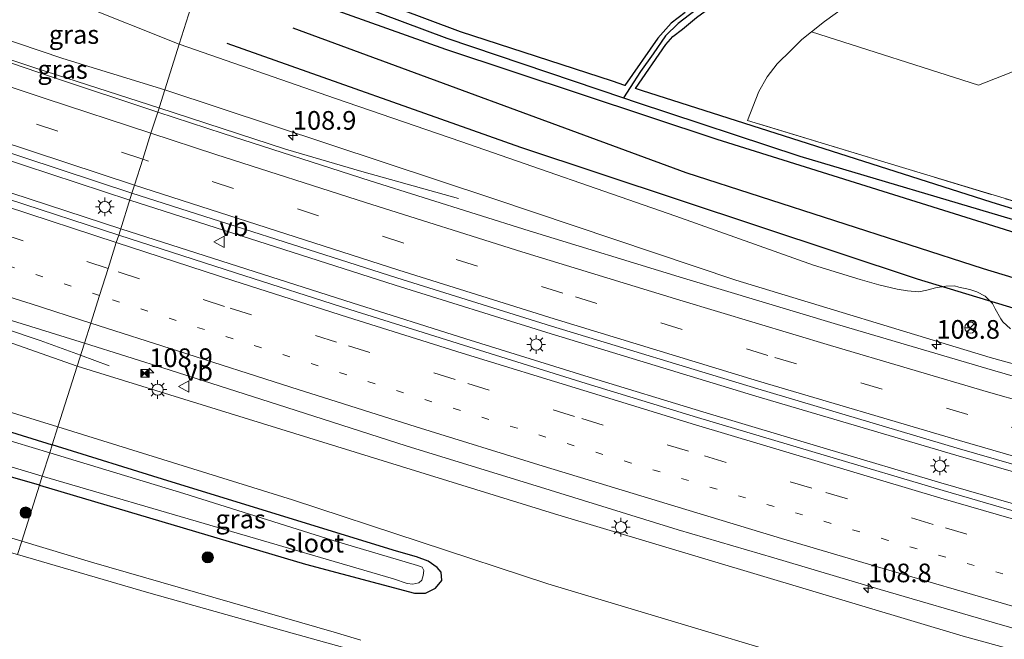
# Model space of a CAD drawing. Units: metres. Extents: x 180000 to 190006, y 424999 to 431253.
# Drawn here: x 182535 to 182667, y 427990 to 428074 of the extents above; entities that cross this region are included whole.
import ezdxf
from ezdxf.enums import TextEntityAlignment as Align

# ---------------------------------------------------------------- set-up
doc = ezdxf.new("R2010")
doc.units = ezdxf.units.M
for name, pattern in [('IE-TERREINAFSCHEIDING', [10, 8, -2]), ('VW-1-3_STREEP', [4, 1, -3]), ('VW-3-9_STREEP', [12, 3, -9])]:
    doc.linetypes.add(name, pattern=pattern)
doc.layers.get('0').update_dxf_attribs({"lineweight": 25})
for name, color, linetype, lineweight in [('B-ME-AM-KILOMETR-S-B1', 7, 'Continuous', 18), ('B-ME-BV-GELEIDECONSTRUCTIE-GELEIDERAIL-L-B1', 213, 'BV-GELEIDERAIL', 18), ('B-ME-GR-BOMENSTRUIKEN-GV-B6', 93, 'Continuous', 18), ('B-ME-GR-BOOM-S-B1', 93, 'Continuous', 18), ('B-ME-GR-STRUIKEN-GV-B6', 93, 'Continuous', 18), ('B-ME-GW-KRUINLIJN-L-B1', 93, 'Continuous', 18), ('B-ME-GW-TEENLIJN-L-B1', 93, 'Continuous', 18), ('B-ME-IE-GRASLAND-GV-B6', 93, 'Continuous', 18), ('B-ME-IE-GRONDWERKLIJN-GROND_INGERICHT-GV-B6', 253, 'Continuous', 18), ('B-ME-IE-HULPGEOMETRIE-L-B1', 53, 'Continuous', 18), ('B-ME-IE-INRICHTINGSELEMENT-S-B1', 253, 'Continuous', 18), ('B-ME-IE-MEUBILAIR_WEGMEUBILAIR-LICHTMAST-S-B1', 8, 'Continuous', 18), ('B-ME-IE-TERREINAFSCHEIDING-RASTERHEKWERK-L-B1', 8, 'IE-TERREINAFSCHEIDING', 18), ('B-ME-OG-WATER-GV-B6', 153, 'Continuous', 18), ('B-ME-VH-VERH_SOORT-BITUMEN-GV-B6', 8, 'IE-TERREINAFSCHEIDING-NATUURLIJK-HOUTWAL', 18), ('B-ME-VH-VERH_SOORT-KLINKERS-GV-B6', 8, 'IE-TERREINAFSCHEIDING-NATUURLIJK-HOUTWAL', 18), ('B-ME-VW-MARKERING-13STREEP-045-L-B1', 255, 'VW-1-3_STREEP', 18), ('B-ME-VW-MARKERING-39STREEP-015-L-B1', 255, 'VW-3-9_STREEP', 18), ('B-ME-VW-MARKERING-STREEP-015-L-B1', 7, 'Continuous', 18), ('B-ME-VW-MEUBILAIR_WEGMEUBILAIR-RONA-S-B1', 8, 'Continuous', 18), ('B-ME-VW-MEUBILAIR_WEGMEUBILAIR-VERKEERSBORD-S-B1', 8, 'Continuous', 18)]:
    doc.layers.add(name, color=color, linetype=linetype, lineweight=lineweight)
for name, color, linetype in [('B-ME-GR-BOMENRIJ-L-B1', 10, 'Continuous'), ('B-ME-GW-INSTEEKWATERGANG-L-B1', 10, 'Continuous'), ('B-ME-GW-WATERGANG-GREPPEL-L-B1', 10, 'Continuous')]:
    doc.layers.add(name, color=color, linetype=linetype)
doc.styles.add('NLCS-ISO', font='NLCS-ISO.TTF')
doc.linetypes.add('BV-GELEIDERAIL', pattern='A,10,-3,[108,NLCS.SHX,S=1,R=0,X=0,Y=0],-3', length=16)
doc.linetypes.add('IE-TERREINAFSCHEIDING-NATUURLIJK-HOUTWAL', pattern='A,7,-1.5,[67,NLCS.SHX,S=0.75,R=45,X=0,Y=0],-1.5,7,-1.5,[70,NLCS.SHX,S=0.75,R=0,X=0,Y=0],-1.5', length=20)

# ---------------------------------------------------------------- blocks, each defined once
blk = doc.blocks.new('hecto')
for p, q in [((0, 0.625), (-0.625, 0)), ((0, -0.625), (0, 0.625)), ((-0.625, 0), (0.625, 0)), ((0.625, 0), (0, -0.625))]:
    blk.add_line(p, q)
blk = doc.blocks.new('boom')
h = blk.add_hatch(color=256)
edge = h.paths.add_edge_path()
edge.add_arc((0, 0), 0.75, 0, 360)
blk.add_circle((0, 0), 0.75)
blk = doc.blocks.new('lantaarnpaal')
for p, q in [((-0.75, 0), (-1.25, 0)), ((-0.88, 0.88), (-0.53, 0.53)), ((0, 0.75), (0, 1.25)), ((0.53, 0.53), (0.88, 0.88)), ((0.75, 0), (1.25, 0)), ((-0.53, -0.53), (-0.88, -0.88)), ((0, -0.75), (0, -1.25)), ((0.53, -0.53), (0.88, -0.88))]:
    blk.add_line(p, q)
blk.add_circle((0, 0), 0.75)
blk = doc.blocks.new('camera')
h = blk.add_hatch(color=256)
h.paths.add_polyline_path([(0.5, 0.5), (-0.5, 0.5), (0, 0)])
h.paths.add_polyline_path([(0, 0), (-0.5, -0.5), (0.5, -0.5)])
for p, q in [((-0.5, 0.5), (0.5, -0.5)), ((0.5, 0.5), (-0.5, -0.5))]:
    blk.add_line(p, q)
blk.add_lwpolyline([(-0.5, 0.5), (0.5, 0.5), (0.5, -0.5), (-0.5, -0.5)], close=True)
blk = doc.blocks.new('verkeersbord')
for p, q in [((0, 0.75), (-0.75, -0.625)), ((0.75, -0.625), (0, 0.75)), ((-0.75, -0.625), (0.75, -0.625))]:
    blk.add_line(p, q)
blk = doc.blocks.new('wegwijzer')
for q in [(-0.53, -0.53), (0, 0.75), (0.53, -0.53)]:
    blk.add_line((0, 0), q)
blk.add_circle((0, 0), 0.75)

msp = doc.modelspace()

# ---------------------------------------------------------------- linework, layer by layer
at = {"layer": 'B-ME-BV-GELEIDECONSTRUCTIE-GELEIDERAIL-L-B1'}
for p, q in [((182549.701, 428049.36, 10.832), (182515.676, 428060.589, 11.083)), ((182548.494, 428045.55, 10.889), (182533.86, 428050.313, 10.976)), ((182585.345, 428037.957, 10.577), (182549.701, 428049.36, 10.832)), ((182564.303, 428040.479, 10.778), (182548.494, 428045.55, 10.889)), ((182579.559, 428035.604, 10.73), (182564.303, 428040.479, 10.778)), ((182605.712, 428031.625, 10.474), (182585.345, 428037.957, 10.577)), ((182594.819, 428030.754, 10.638), (182579.559, 428035.604, 10.73)), ((182633.761, 428023.068, 10.361), (182605.712, 428031.625, 10.474)), ((182611.384, 428025.61, 10.53), (182594.819, 428030.754, 10.638)), ((182543.109, 428028.555, 9.837), (182546.924, 428027.141, 9.454)), ((182626.654, 428020.955, 10.434), (182611.384, 428025.61, 10.53)), ((182660.618, 428015.149, 10.212), (182633.761, 428023.068, 10.361)), ((182643.261, 428016.002, 10.358), (182626.654, 428020.955, 10.434)), ((182658.611, 428011.463, 10.307), (182643.261, 428016.002, 10.358)), ((182692.605, 428005.919, 10.075), (182660.618, 428015.149, 10.212)), ((182675.217, 428006.646, 10.222), (182658.611, 428011.463, 10.307))]:
    msp.add_line(p, q, dxfattribs=at)
for points in [[(182386.302, 428120.276, 12.144), (182390.567, 428118.735, 12.187), (182424.334, 428106.285, 11.826), (182445.591, 428098.617, 11.617), (182469.497, 428090.202, 11.375), (182495.013, 428081.286, 11.137), (182518.54, 428073.289, 10.875), (182537.091, 428067.082, 10.711), (182553.628, 428061.753, 10.616)], [(182553.628, 428061.753, 10.616), (182570.633, 428056.224, 10.852), (182580.876, 428053.21, 10.483), (182593.844, 428049.626, 9.553)], [(182543.109, 428028.555, 9.837), (182537.691, 428030.526, 10.165), (182522.608, 428035.601, 10.612), (182502.293, 428042.212, 10.78), (182484.36, 428047.905, 10.85), (182455.365, 428057.194, 11.129), (182452.965, 428057.439, 11.055)]]:
    msp.add_polyline3d(points, dxfattribs=at)
at = {"layer": 'B-ME-GR-BOMENRIJ-L-B1'}
for points in [[(182571.599, 428072.515, 7.543), (182624.339, 428053.104, 7.702), (182664.272, 428040.231, 8.092), (182717.586, 428024.08, 8.47), (182771.445, 428008.344, 8.371), (182825.618, 427993.584, 8.281), (182866.464, 427984.282, 7.888), (182907.331, 427974.567, 7.927), (182948.037, 427965.491, 7.924), (182989.499, 427956.524, 7.93), (183016.712, 427950.651, 7.942), (183034.474, 427946.616, 7.897)], [(182562.718, 428070.46, 7.975), (182602.164, 428056.514, 7.984), (182655.416, 428038.841, 8.302), (182709.585, 428022.388, 8.602), (182750.436, 428010.35, 8.407), (182791.086, 427999.017, 8.401), (182845.016, 427984.801, 8.308), (182899.288, 427971.538, 8.278), (182954.029, 427959.126, 8.212), (183008.63, 427947.101, 8.359), (183032.496, 427942.054, 8.359)]]:
    msp.add_polyline3d(points, dxfattribs=at)
at = {"layer": 'B-ME-GR-BOMENSTRUIKEN-GV-B6'}
for points in [[(182714.528, 428033.952, 7.948), (182665.369, 428049.1, 7.948), (182622.614, 428062.739, 7.303), (182618.531, 428064.064, 7.303), (182617.611, 428064.35, 7.084), (182621.691, 428070.279, 7.084), (182622.605, 428071.356, 7.084), (182623.897, 428072.315, 7.084), (182625.8, 428073.916, 7.084), (182644.188, 428087.342, 7.084), (182644.854, 428088.144, 7.084), (182645.189, 428089.019, 7.084), (182645.364, 428090.005, 7.084), (182645.247, 428090.889, 7.084), (182645.011, 428091.795, 7.084), (182644.738, 428092.927, 7.084), (182644.676, 428093.896, 7.084), (182644.856, 428094.893, 7.084), (182645.337, 428095.382, 7.084), (182646.52, 428096.317, 7.084), (182659.484, 428107.512, 7.084), (182664.56, 428111.845, 7.084), (182692.022, 428102.225, 7.933)], [(182668.599, 428091.02, 7.597), (182666.904, 428090.22, 7.597), (182662.915, 428087.528, 7.597), (182654.493, 428081.568, 7.597), (182646.173, 428075.661, 7.597), (182642.999, 428073.362, 7.597), (182641.254, 428071.989, 7.513), (182639.952, 428070.964, 7.597), (182638.482, 428069.524, 7.597), (182636.631, 428067.698, 7.597), (182635.266, 428065.939, 7.597), (182634.178, 428063.955, 7.597), (182632.656, 428060.091, 7.597), (182651.533, 428054.33, 7.777), (182694.095, 428041.488, 7.9)], [(182694.095, 428041.488, 7.9), (182651.533, 428054.33, 7.777), (182632.656, 428060.091, 7.597), (182634.178, 428063.955, 7.597), (182635.266, 428065.939, 7.597), (182636.631, 428067.698, 7.597), (182638.482, 428069.524, 7.597), (182639.952, 428070.964, 7.597), (182641.254, 428071.989, 7.513), (182663.655, 428064.823, 8.083), (182673.797, 428068.804, 8.083)]]:
    msp.add_polyline3d(points, dxfattribs=at)
at = {"layer": 'B-ME-GR-STRUIKEN-GV-B6'}
for points in [[(182542.641, 428027.078, 9.464), (182540.071, 428018.968, 7.484), (182524.202, 428023.819, 7.615), (182516.672, 428026.134, 7.709), (182514.385, 428026.813, 7.704), (182512.049, 428028.657, 7.791), (182512.528, 428030.605, 8.549), (182514.852, 428034.244, 9.447), (182517.361, 428034.701, 9.669), (182520.543, 428034.403, 9.805), (182532.375, 428030.714, 9.517), (182542.641, 428027.078, 9.464)], [(182724.197, 427963.829, 7.765), (182655.627, 427982.93, 7.519), (182605.846, 427997.899, 7.447), (182571.563, 428009.15, 7.627), (182540.071, 428018.968, 7.484), (182542.641, 428027.078, 9.464), (182606.743, 428007.279, 8.965), (182661.574, 427990.846, 8.965), (182684.915, 427984.456, 8.965)]]:
    msp.add_polyline3d(points, dxfattribs=at)
at = {"layer": 'B-ME-GW-INSTEEKWATERGANG-L-B1'}
for points in [[(182618.531, 428064.064, 7.303), (182617.611, 428064.35, 7.084), (182621.691, 428070.279, 7.084), (182622.605, 428071.356, 7.084), (182623.897, 428072.315, 7.084), (182625.8, 428073.916, 7.084), (182644.188, 428087.342, 7.084), (182644.854, 428088.144, 7.084), (182645.189, 428089.019, 7.084)], [(182614.528, 428065.363, 7.303), (182594.114, 428071.989, 7.303), (182560.82, 428084.452, 7.541)], [(182559.793, 428081.208, 7.352), (182592.093, 428069.649, 7.303), (182628.515, 428057.587, 7.231), (182667.089, 428045.477, 7.231), (182700.129, 428034.98, 8.11), (182723.673, 428027.968, 7.816), (182745.955, 428021.285, 7.816), (182771.535, 428013.996, 7.816), (182784.913, 428010.325, 7.816), (182797.521, 428006.275, 7.816), (182823.843, 427999.37, 7.816), (182843.335, 427994.823, 7.816), (182864.635, 427989.785, 7.816), (182906.695, 427980.127, 7.816), (182925.232, 427976.269, 7.93), (182949.636, 427970.442, 7.93), (182969.577, 427966.527, 7.93), (182988.376, 427962.847, 7.699), (183008.385, 427958.421, 7.699), (183030.282, 427953.833, 7.699), (183037.155, 427952.262, 7.546)], [(182624.26, 428074.565, 7.387), (182622.392, 428073.156, 7.387), (182620.584, 428071.129, 7.387), (182616.157, 428064.748, 7.084), (182614.528, 428065.363, 7.303)], [(183038.647, 427956.199, 7.966), (183008.808, 427962.364, 7.966), (182987.947, 427966.713, 7.966), (182966.1, 427971.487, 7.765), (182958.157, 427973.223, 7.966), (182922.358, 427981.288, 7.966), (182894.929, 427987.484, 7.966), (182887.463, 427989.223, 7.9), (182875.267, 427992.064, 7.966), (182845.849, 427998.88, 8.371), (182825.656, 428002.963, 8.371), (182798.577, 428010.684, 7.93), (182775.871, 428016.702, 7.93), (182751.549, 428023.325, 7.93), (182714.528, 428033.952, 7.948), (182665.369, 428049.1, 7.948), (182622.614, 428062.739, 7.303), (182618.531, 428064.064, 7.303)], [(182537.58, 428011.107, 7.356), (182524.253, 428014.951, 7.406), (182512.468, 428018.29, 7.381), (182507.347, 428020.416, 7.381), (182506.057, 428021.834, 7.381), (182505.974, 428023.24, 7.373), (182506.392, 428024.605, 7.352), (182507.491, 428025.694, 7.361), (182508.631, 428025.9, 7.369), (182510.739, 428025.431, 7.369), (182522.298, 428021.829, 7.299), (182539.306, 428016.553, 7.307)], [(182537.58, 428011.107, 7.356), (182573.308, 428000.511, 7.207), (182587.917, 427996.637, 7.132), (182589.428, 427996.614, 7.132), (182590.742, 427997.297, 7.132), (182591.609, 427998.336, 7.132), (182591.524, 427999.472, 7.132), (182590.966, 428000.097, 7.132), (182589.776, 428000.946, 7.132), (182588.187, 428001.51, 7.132), (182585.517, 428002.287, 7.132), (182554.821, 428011.688, 7.132), (182539.306, 428016.553, 7.307)]]:
    msp.add_polyline3d(points, dxfattribs=at)
at = {"layer": 'B-ME-GW-KRUINLIJN-L-B1'}
for points in [[(182554.399, 428064.186, 9.714), (182540.722, 428068.402, 9.886), (182528.486, 428072.512, 10.009), (182528.106, 428072.639, 10.124)], [(182554.399, 428064.186, 9.714), (182598.439, 428049.605, 9.58), (182631.06, 428038.652, 9.346), (182665.236, 428028.26, 9.322), (182693.905, 428020.391, 9.091), (182734.835, 428008.859, 8.995), (182770.706, 427999.362, 8.908), (182801.21, 427991.475, 8.908), (182831.746, 427983.933, 8.908), (182869.949, 427975.149, 8.641), (182898.013, 427968.617, 8.872), (182925.516, 427962.625, 8.725), (182983.637, 427949.938, 8.725), (183020.747, 427942.468, 8.749), (183032.564, 427940.223, 8.749)], [(182542.641, 428027.078, 9.464), (182532.375, 428030.714, 9.517), (182520.543, 428034.403, 9.805), (182511.624, 428037.184, 10.022)], [(183019.058, 427904.799, 8.773), (182978.609, 427914.556, 8.74), (182937.145, 427922.915, 8.599), (182904.509, 427930.329, 8.599), (182858.767, 427941.077, 8.599), (182823.999, 427949.241, 8.839), (182784.138, 427958.788, 8.776), (182743.201, 427968.3, 8.812), (182711.264, 427976.851, 8.812), (182684.915, 427984.456, 8.965), (182661.574, 427990.846, 8.965), (182606.743, 428007.279, 8.965), (182542.641, 428027.078, 9.464)]]:
    msp.add_polyline3d(points, dxfattribs=at)
at = {"layer": 'B-ME-GW-TEENLIJN-L-B1'}
for points in [[(182531.433, 428079.042, 7.729), (182532.906, 428079.037, 7.77), (182536.689, 428077.917, 7.802), (182542.851, 428075.702, 7.91), (182556.337, 428070.302, 8.201)], [(182556.337, 428070.302, 8.201), (182577.316, 428063.047, 8.02), (182594.152, 428057.238, 8.02), (182623.001, 428047.212, 8.239)], [(182623.001, 428047.212, 8.239), (182641.481, 428040.646, 8.5), (182647.749, 428038.737, 8.5), (182650.287, 428038.037, 8.5), (182652.734, 428037.445, 8.5), (182654.138, 428037.233, 8.5), (182655.655, 428037.067, 8.5), (182656.712, 428037.279, 8.5), (182657.869, 428037.61, 8.5), (182659.264, 428037.821, 8.5), (182660.432, 428037.87, 8.5), (182661.024, 428037.714, 8.5), (182662.498, 428037.387, 8.5), (182663.443, 428037.092, 8.5), (182664.528, 428036.503, 8.5), (182665.521, 428035.512, 8.5), (182665.878, 428034.778, 8.5), (182666.654, 428033.47, 8.5), (182666.935, 428033.043, 8.5), (182667.968, 428032.133, 8.5)], [(182540.071, 428018.968, 7.484), (182524.202, 428023.819, 7.615), (182516.672, 428026.134, 7.709), (182514.385, 428026.813, 7.704), (182511.418, 428027.694, 7.697), (182509.424, 428027.818, 7.713), (182507.245, 428027.857, 7.767), (182505.918, 428028.213, 7.767)], [(183015.42, 427895.258, 7.549), (182983.966, 427901.542, 7.546), (182939.821, 427910.752, 7.465), (182903.518, 427919.033, 7.408), (182854.849, 427930.384, 7.381), (182780.139, 427947.454, 7.765), (182739.913, 427959.046, 7.765), (182724.197, 427963.829, 7.765), (182655.627, 427982.93, 7.519), (182605.846, 427997.899, 7.447), (182571.563, 428009.15, 7.627), (182540.071, 428018.968, 7.484)]]:
    msp.add_polyline3d(points, dxfattribs=at)
at = {"layer": 'B-ME-GW-WATERGANG-GREPPEL-L-B1'}
for points in [[(182663.852, 428112.093, 6.814), (182646.717, 428097.456, 6.814), (182645.737, 428096.598, 6.814), (182645.113, 428096.052, 6.814), (182644.653, 428095.594, 6.814), (182644.275, 428095.087, 6.814), (182644.079, 428093.805, 6.814), (182644.26, 428092.184, 6.814), (182644.578, 428091.343, 6.814), (182644.716, 428090.662, 6.814), (182644.752, 428089.641, 6.814), (182644.496, 428088.784, 6.814), (182643.4, 428087.629, 6.814), (182642.129, 428086.784, 6.814), (182626.545, 428075.565, 6.814), (182623.347, 428073.077, 6.814), (182621.649, 428071.446, 6.814), (182619.961, 428069.017, 6.814), (182618.274, 428066.661, 6.814), (182616.867, 428064.498, 6.814), (182616.001, 428063.105, 6.694)], [(182560.339, 428082.932, 6.688), (182574.631, 428077.742, 6.775), (182592.264, 428071.132, 6.775), (182616.001, 428063.105, 6.694), (182617.678, 428062.538, 6.775), (182639.649, 428055.3, 6.775), (182669.517, 428046.44, 6.775), (182703.057, 428035.947, 6.775), (182747.152, 428022.964, 6.775), (182779.475, 428013.954, 7.108), (182798.35, 428007.766, 7.195), (182828.521, 428000.389, 7.384), (182858.492, 427993.484, 7.384), (182892.77, 427985.429, 7.087), (182937.008, 427974.874, 7.087), (182968.021, 427968.227, 6.961), (182998.728, 427962.336, 6.961), (183030.755, 427955.533, 6.961), (183037.803, 427953.962, 6.913)]]:
    msp.add_polyline3d(points, dxfattribs=at)
at = {"layer": 'B-ME-IE-GRASLAND-GV-B6'}
for points in [[(182413.027, 428097.552, 11.424), (182440.09, 428087.823, 11.077), (182460.783, 428080.538, 10.915), (182483.409, 428072.616, 10.666), (182515.92, 428061.531, 10.338), (182550.007, 428050.325, 10.158), (182548.224, 428044.698, 10.162), (182533.421, 428049.5, 10.259), (182517.027, 428054.961, 10.372), (182501.066, 428060.282, 10.493), (182484.243, 428066.017, 10.646)], [(182559.793, 428081.208, 7.352), (182556.337, 428070.302, 8.201), (182542.851, 428075.702, 7.91), (182536.689, 428077.917, 7.802), (182548.298, 428085.647, 7.352), (182548.968, 428085.184, 7.229), (182554.711, 428082.973, 7.283), (182559.793, 428081.208, 7.352)], [(182560.82, 428084.452, 7.541), (182594.114, 428071.989, 7.303), (182614.528, 428065.363, 7.303), (182616.157, 428064.748, 7.084), (182620.584, 428071.129, 7.387), (182622.392, 428073.156, 7.387), (182624.26, 428074.565, 7.387)], [(182700.129, 428034.98, 8.11), (182667.089, 428045.477, 7.231), (182628.515, 428057.587, 7.231), (182592.093, 428069.649, 7.303), (182559.793, 428081.208, 7.352), (182560.339, 428082.932, 6.688), (182574.631, 428077.742, 6.775), (182592.264, 428071.132, 6.775), (182616.001, 428063.105, 6.694), (182617.678, 428062.538, 6.775), (182639.649, 428055.3, 6.775), (182669.517, 428046.44, 6.775)], [(182667.968, 428032.133, 8.5), (182666.935, 428033.043, 8.5), (182666.654, 428033.47, 8.5), (182665.878, 428034.778, 8.5), (182665.521, 428035.512, 8.5), (182664.528, 428036.503, 8.5), (182663.443, 428037.092, 8.5), (182662.498, 428037.387, 8.5), (182661.024, 428037.714, 8.5), (182660.432, 428037.87, 8.5), (182659.264, 428037.821, 8.5), (182657.869, 428037.61, 8.5), (182656.712, 428037.279, 8.5), (182655.655, 428037.067, 8.5), (182654.138, 428037.233, 8.5), (182652.734, 428037.445, 8.5), (182650.287, 428038.037, 8.5), (182647.749, 428038.737, 8.5), (182641.481, 428040.646, 8.5), (182623.001, 428047.212, 8.239), (182594.152, 428057.238, 8.02), (182577.316, 428063.047, 8.02), (182556.337, 428070.302, 8.201), (182559.793, 428081.208, 7.352), (182592.093, 428069.649, 7.303), (182628.515, 428057.587, 7.231), (182667.089, 428045.477, 7.231), (182700.129, 428034.98, 8.11)], [(182531.433, 428079.042, 7.729), (182532.906, 428079.037, 7.77), (182536.689, 428077.917, 7.802), (182542.851, 428075.702, 7.91), (182556.337, 428070.302, 8.201), (182554.399, 428064.186, 9.714), (182540.722, 428068.402, 9.886), (182528.486, 428072.512, 10.009), (182528.106, 428072.639, 10.124), (182531.433, 428079.042, 7.729)], [(182626.545, 428075.565, 6.814), (182623.347, 428073.077, 6.814), (182621.649, 428071.446, 6.814), (182619.961, 428069.017, 6.814), (182618.274, 428066.661, 6.814), (182616.867, 428064.498, 6.814), (182616.001, 428063.105, 6.694), (182592.264, 428071.132, 6.775), (182574.631, 428077.742, 6.775)], [(182669.517, 428046.44, 6.775), (182639.649, 428055.3, 6.775), (182617.678, 428062.538, 6.775), (182616.001, 428063.105, 6.694), (182616.867, 428064.498, 6.814), (182618.274, 428066.661, 6.814), (182619.961, 428069.017, 6.814), (182621.649, 428071.446, 6.814), (182623.347, 428073.077, 6.814), (182626.545, 428075.565, 6.814)], [(182625.8, 428073.916, 7.084), (182623.897, 428072.315, 7.084), (182622.605, 428071.356, 7.084), (182621.691, 428070.279, 7.084), (182617.611, 428064.35, 7.084), (182618.531, 428064.064, 7.303), (182622.614, 428062.739, 7.303), (182665.369, 428049.1, 7.948), (182714.528, 428033.952, 7.948)], [(182554.399, 428064.186, 9.714), (182553.456, 428061.21, 9.857), (182539.046, 428065.97, 9.936), (182526.981, 428070.092, 10.029), (182527.413, 428071.256, 10.149), (182527.521, 428071.49, 10.231), (182528.106, 428072.639, 10.124), (182528.486, 428072.512, 10.009), (182540.722, 428068.402, 9.886), (182554.399, 428064.186, 9.714)], [(182693.905, 428020.391, 9.091), (182665.236, 428028.26, 9.322), (182631.06, 428038.652, 9.346), (182598.439, 428049.605, 9.58), (182554.399, 428064.186, 9.714), (182556.337, 428070.302, 8.201), (182577.316, 428063.047, 8.02), (182594.152, 428057.238, 8.02), (182623.001, 428047.212, 8.239), (182641.481, 428040.646, 8.5), (182647.749, 428038.737, 8.5), (182650.287, 428038.037, 8.5), (182652.734, 428037.445, 8.5), (182654.138, 428037.233, 8.5), (182655.655, 428037.067, 8.5), (182656.712, 428037.279, 8.5), (182657.869, 428037.61, 8.5), (182659.264, 428037.821, 8.5), (182660.432, 428037.87, 8.5), (182661.024, 428037.714, 8.5), (182662.498, 428037.387, 8.5), (182663.443, 428037.092, 8.5), (182664.528, 428036.503, 8.5), (182665.521, 428035.512, 8.5), (182665.878, 428034.778, 8.5), (182666.654, 428033.47, 8.5), (182666.935, 428033.043, 8.5), (182667.968, 428032.133, 8.5)], [(182686.266, 428020.573, 9.178), (182665.521, 428026.566, 9.212), (182644.744, 428032.696, 9.329), (182624.037, 428038.9, 9.443), (182603.317, 428045.269, 9.546), (182581.992, 428051.984, 9.68), (182562.241, 428058.308, 9.809), (182553.456, 428061.21, 9.857), (182554.399, 428064.186, 9.714), (182598.439, 428049.605, 9.58), (182631.06, 428038.652, 9.346), (182665.236, 428028.26, 9.322), (182693.905, 428020.391, 9.091)], [(182674.897, 428005.776, 9.512), (182658.896, 428010.428, 9.566), (182642.943, 428015.151, 9.636), (182625.914, 428020.228, 9.705), (182610.981, 428024.793, 9.796), (182594.504, 428029.906, 9.905), (182579.248, 428034.728, 9.992), (182563.914, 428039.633, 10.062), (182548.224, 428044.698, 10.162), (182550.007, 428050.325, 10.158), (182585.566, 428038.934, 9.952), (182606.333, 428032.484, 9.786), (182634.047, 428024.071, 9.673), (182660.77, 428016.111, 9.531), (182692.798, 428006.9, 9.391)], [(182516.524, 428038.016, 9.911), (182516.887, 428038.42, 9.938), (182535.142, 428032.847, 9.815), (182543.622, 428030.175, 9.787), (182542.641, 428027.078, 9.464), (182532.375, 428030.714, 9.517), (182520.543, 428034.403, 9.805), (182511.624, 428037.184, 10.022), (182510.015, 428038.301, 10.083), (182510.796, 428039.823, 9.963), (182516.524, 428038.016, 9.911)], [(182684.915, 427984.456, 8.965), (182661.574, 427990.846, 8.965), (182606.743, 428007.279, 8.965), (182542.641, 428027.078, 9.464), (182543.622, 428030.175, 9.787), (182555.001, 428026.588, 9.751)], [(182539.306, 428016.553, 7.307), (182538.965, 428015.477, 6.573), (182522.329, 428020.459, 6.573), (182509.362, 428024.433, 6.573), (182508.435, 428024.478, 6.573), (182507.754, 428024.006, 6.573), (182507.378, 428023.321, 6.573), (182507.23, 428022.656, 6.573), (182507.656, 428022.049, 6.573), (182508.479, 428021.519, 6.573), (182510.257, 428020.864, 6.573), (182516.096, 428018.931, 6.573), (182524.522, 428016.389, 6.573), (182524.253, 428014.951, 7.406), (182512.468, 428018.29, 7.381), (182507.347, 428020.416, 7.381), (182506.057, 428021.834, 7.381), (182505.974, 428023.24, 7.373), (182506.392, 428024.605, 7.352), (182507.491, 428025.694, 7.361), (182508.631, 428025.9, 7.369), (182510.739, 428025.431, 7.369), (182522.298, 428021.829, 7.299), (182539.306, 428016.553, 7.307)], [(182555.001, 428026.588, 9.751), (182570.785, 428021.548, 9.585), (182586.837, 428016.421, 9.474), (182606.137, 428010.439, 9.312), (182623.318, 428005.142, 9.293), (182636.165, 428001.379, 9.203), (182650.472, 427997.135, 9.236), (182665.818, 427992.667, 9.208), (182680.525, 427988.413, 9.181)], [(182524.202, 428023.819, 7.615), (182540.071, 428018.968, 7.484), (182539.306, 428016.553, 7.307), (182522.298, 428021.829, 7.299)], [(182580.737, 427990.319, 7.267), (182577.135, 427991.379, 7.267), (182544.571, 428000.776, 7.381), (182535.207, 428003.618, 7.332), (182537.58, 428011.107, 7.356), (182573.308, 428000.511, 7.207), (182587.917, 427996.637, 7.132), (182589.428, 427996.614, 7.132), (182590.742, 427997.297, 7.132), (182591.609, 427998.336, 7.132), (182591.524, 427999.472, 7.132), (182590.966, 428000.097, 7.132), (182589.776, 428000.946, 7.132), (182588.187, 428001.51, 7.132), (182585.517, 428002.287, 7.132), (182554.821, 428011.688, 7.132), (182539.306, 428016.553, 7.307), (182540.071, 428018.968, 7.484), (182571.563, 428009.15, 7.627), (182605.846, 427997.899, 7.447), (182655.627, 427982.93, 7.519)], [(182537.966, 428012.325, 6.573), (182537.58, 428011.107, 7.356), (182524.253, 428014.951, 7.406), (182524.522, 428016.389, 6.573), (182525.743, 428016.021, 6.573), (182537.966, 428012.325, 6.573)], [(182539.306, 428016.553, 7.307), (182554.821, 428011.688, 7.132), (182585.517, 428002.287, 7.132), (182588.187, 428001.51, 7.132), (182589.776, 428000.946, 7.132), (182590.966, 428000.097, 7.132), (182591.524, 427999.472, 7.132), (182591.609, 427998.336, 7.132), (182590.742, 427997.297, 7.132), (182589.428, 427996.614, 7.132), (182587.917, 427996.637, 7.132), (182573.308, 428000.511, 7.207), (182537.58, 428011.107, 7.356), (182537.966, 428012.325, 6.573), (182585.129, 427998.554, 6.823), (182586.931, 427997.935, 6.823), (182587.721, 427997.822, 6.823), (182588.537, 427998.035, 6.823), (182588.93, 427998.363, 6.823), (182589.087, 427998.982, 6.823), (182589.204, 427999.693, 6.823), (182588.959, 428000.133, 6.823), (182588.349, 428000.361, 6.823), (182576.999, 428003.703, 6.823), (182556.975, 428010.001, 6.823), (182538.965, 428015.477, 6.573), (182539.306, 428016.553, 7.307)], [(182537.58, 428011.107, 7.356), (182535.207, 428003.618, 7.332), (182527.889, 428005.814, 7.361), (182523.814, 428006.955, 7.393), (182522.421, 428007.21, 7.397), (182524.253, 428014.951, 7.406), (182537.58, 428011.107, 7.356)], [(182534.638, 428001.821, 7.209), (182552.262, 427996.687, 7.213), (182571.528, 427991.285, 7.123), (182582.591, 427988.165, 7.123)]]:
    msp.add_polyline3d(points, dxfattribs=at)
at = {"layer": 'B-ME-IE-GRONDWERKLIJN-GROND_INGERICHT-GV-B6'}
for points in [[(182673.797, 428068.804, 8.083), (182663.655, 428064.823, 8.083), (182641.254, 428071.989, 7.513), (182642.999, 428073.362, 7.597), (182646.173, 428075.661, 7.597), (182654.493, 428081.568, 7.597), (182662.915, 428087.528, 7.597), (182666.904, 428090.22, 7.597), (182668.599, 428091.02, 7.597)], [(182624.26, 428074.565, 7.387), (182622.392, 428073.156, 7.387), (182620.584, 428071.129, 7.387), (182616.157, 428064.748, 7.084), (182614.528, 428065.363, 7.303), (182594.114, 428071.989, 7.303), (182560.82, 428084.452, 7.541)]]:
    msp.add_polyline3d(points, dxfattribs=at)
at = {"layer": 'B-ME-IE-HULPGEOMETRIE-L-B1'}
msp.add_polyline3d([(182534.638, 428001.821, 7.209), (182535.207, 428003.618, 7.332), (182537.58, 428011.107, 7.356), (182537.966, 428012.325, 6.573), (182538.965, 428015.477, 6.573), (182539.306, 428016.553, 7.307), (182540.071, 428018.968, 7.484), (182542.641, 428027.078, 9.464), (182543.622, 428030.175, 9.787), (182544.479, 428032.88, 9.874), (182545.654, 428036.588, 9.927), (182546.799, 428040.203, 10.053), (182547.903, 428043.686, 10.146), (182548.224, 428044.698, 10.162), (182550.007, 428050.325, 10.158), (182550.351, 428051.411, 10.124), (182551.447, 428054.869, 10.032), (182552.557, 428058.374, 9.942), (182553.456, 428061.21, 9.857), (182554.399, 428064.186, 9.714), (182556.337, 428070.302, 8.201), (182559.793, 428081.208, 7.352)], dxfattribs=at)
at = {"layer": 'B-ME-IE-TERREINAFSCHEIDING-RASTERHEKWERK-L-B1'}
msp.add_polyline3d([(182773.197, 428073.788, 8.38), (182729.424, 428036.982, 8.293), (182724.293, 428032.668, 8.116), (182694.095, 428041.488, 7.9), (182651.533, 428054.33, 7.777), (182632.656, 428060.091, 7.597), (182634.178, 428063.955, 7.597), (182635.266, 428065.939, 7.597), (182636.631, 428067.698, 7.597), (182638.482, 428069.524, 7.597), (182639.952, 428070.964, 7.597), (182641.254, 428071.989, 7.513), (182642.999, 428073.362, 7.597), (182646.173, 428075.661, 7.597), (182654.493, 428081.568, 7.597), (182662.915, 428087.528, 7.597), (182666.904, 428090.22, 7.597), (182668.599, 428091.02, 7.597), (182670.21, 428091.717, 7.597), (182672.027, 428092.354, 7.597), (182685.336, 428096.875, 7.816), (182687.34, 428098.441, 7.816), (182692.022, 428102.225, 7.933)], dxfattribs=at)
at = {"layer": 'B-ME-OG-WATER-GV-B6'}
for points in [[(182538.965, 428015.477, 6.573), (182537.966, 428012.325, 6.573), (182525.743, 428016.021, 6.573), (182524.522, 428016.389, 6.573), (182516.096, 428018.931, 6.573), (182510.257, 428020.864, 6.573), (182508.479, 428021.519, 6.573), (182507.656, 428022.049, 6.573), (182507.23, 428022.656, 6.573), (182507.378, 428023.321, 6.573), (182507.754, 428024.006, 6.573), (182508.435, 428024.478, 6.573), (182509.362, 428024.433, 6.573), (182522.329, 428020.459, 6.573), (182538.965, 428015.477, 6.573)], [(182538.965, 428015.477, 6.573), (182556.975, 428010.001, 6.823), (182576.999, 428003.703, 6.823), (182588.349, 428000.361, 6.823), (182588.959, 428000.133, 6.823), (182589.204, 427999.693, 6.823), (182589.087, 427998.982, 6.823), (182588.93, 427998.363, 6.823), (182588.537, 427998.035, 6.823), (182587.721, 427997.822, 6.823), (182586.931, 427997.935, 6.823), (182585.129, 427998.554, 6.823), (182537.966, 428012.325, 6.573), (182538.965, 428015.477, 6.573)]]:
    msp.add_polyline3d(points, dxfattribs=at)
at = {"layer": 'B-ME-VH-VERH_SOORT-BITUMEN-GV-B6'}
for points in [[(182413.423, 428109.489, 11.173), (182434.039, 428101.953, 10.989), (182454.106, 428094.795, 10.762), (182476.332, 428087.013, 10.518), (182496.621, 428080.037, 10.361), (182519.235, 428072.739, 10.088), (182520.32, 428072.368, 10.08), (182526.981, 428070.092, 10.029), (182539.046, 428065.97, 9.936), (182553.456, 428061.21, 9.857), (182552.557, 428058.374, 9.942), (182551.447, 428054.869, 10.032), (182550.351, 428051.411, 10.124)], [(182550.351, 428051.411, 10.124), (182550.007, 428050.325, 10.158), (182515.92, 428061.531, 10.338), (182483.409, 428072.616, 10.666), (182460.783, 428080.538, 10.915), (182440.09, 428087.823, 11.077), (182413.027, 428097.552, 11.424)], [(182692.798, 428006.9, 9.391), (182660.77, 428016.111, 9.531), (182634.047, 428024.071, 9.673), (182606.333, 428032.484, 9.786), (182585.566, 428038.934, 9.952), (182550.007, 428050.325, 10.158), (182550.351, 428051.411, 10.124), (182551.447, 428054.869, 10.032), (182552.557, 428058.374, 9.942), (182553.456, 428061.21, 9.857), (182562.241, 428058.308, 9.809), (182581.992, 428051.984, 9.68), (182603.317, 428045.269, 9.546), (182624.037, 428038.9, 9.443), (182644.744, 428032.696, 9.329), (182665.521, 428026.566, 9.212), (182686.266, 428020.573, 9.178)], [(182533.421, 428049.5, 10.259), (182548.224, 428044.698, 10.162), (182547.903, 428043.686, 10.146), (182546.799, 428040.203, 10.053), (182545.654, 428036.588, 9.927), (182544.479, 428032.88, 9.874), (182543.622, 428030.175, 9.787), (182535.142, 428032.847, 9.815), (182516.887, 428038.42, 9.938)], [(182680.525, 427988.413, 9.181), (182665.818, 427992.667, 9.208), (182650.472, 427997.135, 9.236), (182636.165, 428001.379, 9.203), (182623.318, 428005.142, 9.293), (182606.137, 428010.439, 9.312), (182586.837, 428016.421, 9.474), (182570.785, 428021.548, 9.585), (182555.001, 428026.588, 9.751), (182543.622, 428030.175, 9.787), (182544.479, 428032.88, 9.874), (182545.654, 428036.588, 9.927), (182546.799, 428040.203, 10.053), (182547.903, 428043.686, 10.146), (182548.224, 428044.698, 10.162), (182563.914, 428039.633, 10.062), (182579.248, 428034.728, 9.992), (182594.504, 428029.906, 9.905), (182610.981, 428024.793, 9.796), (182625.914, 428020.228, 9.705), (182642.943, 428015.151, 9.636), (182658.896, 428010.428, 9.566), (182674.897, 428005.776, 9.512)]]:
    msp.add_polyline3d(points, dxfattribs=at)
at = {"layer": 'B-ME-VH-VERH_SOORT-KLINKERS-GV-B6'}
for points in [[(182526.667, 427983.185, 7.332), (182516.181, 427993.349, 7.332), (182511, 427997.975, 7.344), (182506.928, 428001.436, 7.336), (182502.395, 428004.401, 7.385), (182497.505, 428007.533, 7.57), (182496.3, 428008.175, 7.59), (182495.525, 428008.431, 7.598), (182494.498, 428008.361, 7.611), (182493.292, 428008.042, 7.623), (182491.895, 428007.32, 7.623), (182496.186, 428015.319, 7.623), (182501.226, 428011.573, 7.561), (182503.613, 428010.05, 7.52), (182505.06, 428009.518, 7.512), (182507.963, 428009.213, 7.463), (182518.981, 428007.84, 7.406), (182522.421, 428007.21, 7.397), (182523.814, 428006.955, 7.393), (182527.889, 428005.814, 7.361), (182535.207, 428003.618, 7.332)], [(182535.207, 428003.618, 7.332), (182534.638, 428001.821, 7.209), (182531.598, 428002.694, 7.311), (182525.212, 428004.716, 7.299), (182523.152, 428005.285, 7.379), (182522.887, 428004.218, 7.344), (182520.827, 428004.587, 7.332), (182521.116, 428005.64, 7.432), (182519.804, 428005.859, 7.364), (182514.346, 428006.73, 7.447), (182510.193, 428007.275, 7.463), (182505.975, 428007.56, 7.443), (182502.681, 428007.742, 7.422), (182506.849, 428005.001, 7.377), (182509.747, 428002.917, 7.348), (182514.258, 427999.026, 7.344), (182521.341, 427992.393, 7.344), (182529.217, 427984.713, 7.307)], [(182582.591, 427988.165, 7.123), (182571.528, 427991.285, 7.123), (182552.262, 427996.687, 7.213), (182534.638, 428001.821, 7.209), (182535.207, 428003.618, 7.332)], [(182535.207, 428003.618, 7.332), (182544.571, 428000.776, 7.381), (182577.135, 427991.379, 7.267), (182580.737, 427990.319, 7.267)]]:
    msp.add_polyline3d(points, dxfattribs=at)
at = {"layer": 'B-ME-VW-MARKERING-13STREEP-045-L-B1'}
for points in [[(182545.654, 428036.588, 9.927), (182533.19, 428040.663, 9.991), (182517.112, 428045.996, 10.117)], [(182836.136, 427953.582, 8.97), (182824.6, 427956.478, 8.963), (182805.165, 427961.513, 9.013), (182790.439, 427965.284, 9.055), (182771.071, 427970.389, 9.087), (182755.575, 427974.502, 9.095), (182740.116, 427978.67, 9.115), (182724.665, 427982.906, 9.145), (182709.245, 427987.178, 9.172), (182693.835, 427991.534, 9.217), (182682.296, 427994.813, 9.262), (182666.933, 427999.231, 9.31), (182651.536, 428003.717, 9.366), (182636.205, 428008.265, 9.425), (182617.042, 428014.08, 9.527), (182601.73, 428018.765, 9.6), (182586.455, 428023.523, 9.695), (182571.193, 428028.359, 9.778), (182555.945, 428033.223, 9.862), (182545.654, 428036.588, 9.927)]]:
    msp.add_polyline3d(points, dxfattribs=at)
at = {"layer": 'B-ME-VW-MARKERING-39STREEP-015-L-B1'}
for p, q in [((182551.447, 428054.869, 10.032), (182517.416, 428066.106, 10.247)), ((182586.489, 428043.618, 9.834), (182551.447, 428054.869, 10.032)), ((182546.799, 428040.203, 10.053), (182531.992, 428045.044, 10.14)), ((182607.84, 428036.915, 9.683), (182586.489, 428043.618, 9.834)), ((182562.433, 428035.122, 9.958), (182546.799, 428040.203, 10.053)), ((182635.361, 428028.547, 9.537), (182607.84, 428036.915, 9.683)), ((182577.481, 428030.32, 9.868), (182562.433, 428035.122, 9.958)), ((182593.372, 428025.305, 9.762), (182577.481, 428030.32, 9.868)), ((182662.222, 428020.599, 9.429), (182635.361, 428028.547, 9.537)), ((182609.425, 428020.351, 9.683), (182593.372, 428025.305, 9.762)), ((182693.971, 428011.43, 9.309), (182662.222, 428020.599, 9.429)), ((182624.738, 428015.688, 9.599), (182609.425, 428020.351, 9.683)), ((182641.258, 428010.737, 9.523), (182624.738, 428015.688, 9.599)), ((182657.545, 428005.87, 9.453), (182641.258, 428010.737, 9.523)), ((182673.628, 428001.235, 9.4), (182657.545, 428005.87, 9.453))]:
    msp.add_line(p, q, dxfattribs=at)
at = {"layer": 'B-ME-VW-MARKERING-STREEP-015-L-B1'}
for p, q in [((182518.048, 428069.745, 10.165), (182538.34, 428063.031, 10.034)), ((182538.34, 428063.031, 10.034), (182552.557, 428058.374, 9.942)), ((182550.351, 428051.411, 10.124), (182516.591, 428062.536, 10.326)), ((182552.557, 428058.374, 9.942), (182561.271, 428055.519, 9.886)), ((182561.271, 428055.519, 9.886), (182581.355, 428049.061, 9.758)), ((182585.846, 428039.999, 9.92), (182550.351, 428051.411, 10.124)), ((182547.903, 428043.686, 10.146), (182533.171, 428048.535, 10.252)), ((182581.355, 428049.061, 9.758), (182602.357, 428042.46, 9.623)), ((182563.667, 428038.553, 10.043), (182547.903, 428043.686, 10.146)), ((182602.357, 428042.46, 9.623), (182623.555, 428035.968, 9.528)), ((182518.278, 428041.194, 10.05), (182536.464, 428035.455, 9.922)), ((182606.696, 428033.445, 9.773), (182585.846, 428039.999, 9.92)), ((182578.929, 428033.696, 9.966), (182563.667, 428038.553, 10.043)), ((182536.464, 428035.455, 9.922), (182544.479, 428032.88, 9.874)), ((182623.555, 428035.968, 9.528), (182643.779, 428029.879, 9.431)), ((182544.479, 428032.88, 9.874), (182556.256, 428029.095, 9.805)), ((182594.35, 428028.848, 9.89), (182578.929, 428033.696, 9.966)), ((182634.105, 428025.107, 9.623), (182606.696, 428033.445, 9.773)), ((182643.779, 428029.879, 9.431), (182665.009, 428023.612, 9.357)), ((182556.256, 428029.095, 9.805), (182571.353, 428024.27, 9.713)), ((182610.651, 428023.828, 9.779), (182594.35, 428028.848, 9.89)), ((182661.09, 428017.119, 9.522), (182634.105, 428025.107, 9.623)), ((182571.353, 428024.27, 9.713), (182588.144, 428018.956, 9.595)), ((182625.669, 428019.233, 9.695), (182610.651, 428023.828, 9.779)), ((182665.009, 428023.612, 9.357), (182685.315, 428017.728, 9.271)), ((182588.144, 428018.956, 9.595), (182605.209, 428013.697, 9.489)), ((182642.591, 428014.167, 9.63), (182625.669, 428019.233, 9.695)), ((182692.869, 428007.96, 9.401), (182661.09, 428017.119, 9.522)), ((182658.577, 428009.402, 9.562), (182642.591, 428014.167, 9.63)), ((182605.209, 428013.697, 9.489), (182623.318, 428008.157, 9.388)), ((182674.642, 428004.762, 9.493), (182658.577, 428009.402, 9.562)), ((182623.318, 428008.157, 9.388), (182637.197, 428003.983, 9.337)), ((182637.197, 428003.983, 9.337), (182651.621, 427999.698, 9.295)), ((182651.621, 427999.698, 9.295), (182666.682, 427995.329, 9.204)), ((182666.682, 427995.329, 9.204), (182681.248, 427991.117, 9.171))]:
    msp.add_line(p, q, dxfattribs=at)

# ---------------------------------------------------------------- block references
at = {"layer": 'B-ME-AM-KILOMETR-S-B1', "rotation": 90}
for p in [(182571.61, 428058.057, 9.679), (182658.013, 428030.004, 9.256), (182552.335, 428026.206, 9.568), (182648.837, 427997.317, 8.364)]:
    msp.add_blockref('hecto', p, dxfattribs=at)
at = {"layer": 'B-ME-GR-BOOM-S-B1', "rotation": 90}
for p in [(182535.741, 428007.45, 5.218), (182560.183, 428001.437, 5.218)]:
    msp.add_blockref('boom', p, dxfattribs=at)
at = {"layer": 'B-ME-IE-INRICHTINGSELEMENT-S-B1', "rotation": 90}
msp.add_blockref('camera', (182551.689, 428026.145, 6.362), dxfattribs=at)
at = {"layer": 'B-ME-IE-MEUBILAIR_WEGMEUBILAIR-LICHTMAST-S-B1', "rotation": 90}
for p in [(182546.354, 428048.468, 10.168), (182604.28, 428030.002, 9.849), (182553.44, 428023.949, 9.4), (182658.467, 428013.719, 9.484), (182615.64, 428005.493, 9.135)]:
    msp.add_blockref('lantaarnpaal', p, dxfattribs=at)
at = {"layer": 'B-ME-VW-MEUBILAIR_WEGMEUBILAIR-RONA-S-B1', "rotation": 90}
msp.add_blockref('wegwijzer', (182662.553, 428032.265, 8.833), dxfattribs=at)
at = {"layer": 'B-ME-VW-MEUBILAIR_WEGMEUBILAIR-VERKEERSBORD-S-B1', "rotation": 90}
for p in [(182561.749, 428043.786, 10.079), (182557.001, 428024.38, 9.568)]:
    msp.add_blockref('verkeersbord', p, dxfattribs=at)

# ---------------------------------------------------------------- texts
at = {"layer": 'B-ME-AM-KILOMETR-S-B1', "ltscale": 0.2, "style": 'NLCS-ISO'}
for s, p in [('108.9', (182571.61, 428058.057, 9.679)), ('108.8', (182658.013, 428030.004, 9.256)), ('108.9', (182552.335, 428026.206, 9.568)), ('108.8', (182648.837, 427997.317, 8.364))]:
    msp.add_text(s, height=2.5, dxfattribs=at).set_placement(p, align=Align.BOTTOM_LEFT)
at = {"layer": 'B-ME-IE-GRASLAND-GV-B6', "ltscale": 0.2, "style": 'NLCS-ISO'}
for p in [(182542.2215, 428071.614), (182540.69, 428066.9245), (182564.5945, 428006.5835)]:
    msp.add_text('gras', height=2.5, dxfattribs=at).set_placement(p, align=Align.MIDDLE_CENTER)
at = {"layer": 'B-ME-OG-WATER-GV-B6', "ltscale": 0.2, "style": 'NLCS-ISO'}
msp.add_text('sloot', height=2.5, dxfattribs=at).set_placement((182574.4798, 428003.3472), align=Align.MIDDLE_CENTER)
at = {"layer": 'B-ME-VW-MEUBILAIR_WEGMEUBILAIR-VERKEERSBORD-S-B1', "ltscale": 0.2, "style": 'NLCS-ISO'}
for p in [(182561.749, 428043.786, 10.079), (182557.001, 428024.38, 9.568)]:
    msp.add_text('vb', height=2.5, dxfattribs=at).set_placement(p, align=Align.BOTTOM_LEFT)

doc.saveas('drawing.dxf')
